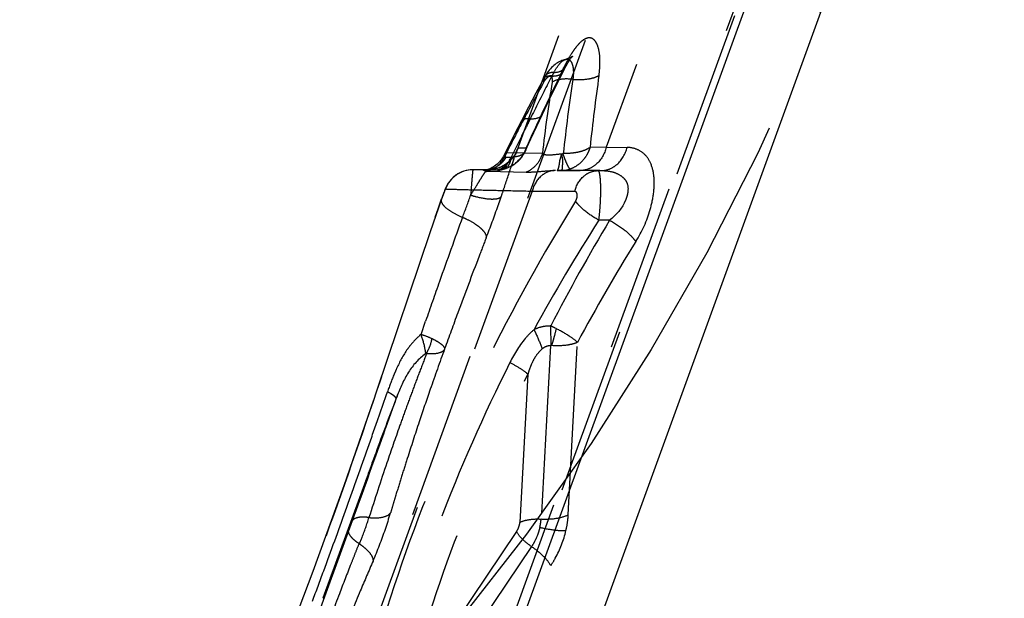
# Model space of a CAD drawing. Units: millimetres. Extents: x 0 to 420, y 0 to 297.
# Drawn here: x 371 to 385, y 112 to 120 of the extents above; entities that cross this region are included whole.
import ezdxf

# ---------------------------------------------------------------- set-up
doc = ezdxf.new("R2010")
doc.units = ezdxf.units.MM
doc.header["$LTSCALE"] = 23.1
for name, pattern in [('CENTER', [0.6, 0.375, -0.075, 0.075, -0.075]), ('DOT', [0.2, 0.1, -0.1]), ('HIDDEN', [0.2, 0.1, -0.1])]:
    doc.linetypes.add(name, pattern=pattern)
doc.layers.get('0').update_dxf_attribs({"linetype": 'CONTINUOUS'})
for name, color, linetype in [('607370406-000-00-ED1_DIM', 7, 'CONTINUOUS'), ('607370406-000_CL', 7, 'CONTINUOUS'), ('607370406-000_HL', 7, 'CONTINUOUS'), ('DEFAULT_2', 6, 'HIDDEN'), ('INSERT_DESIGN', 7, 'CONTINUOUS')]:
    doc.layers.add(name, color=color, linetype=linetype)
doc.styles.get("Standard").update_dxf_attribs({"font": 'TXT.SHX', "width": 0.7})
doc.styles.add('TEXTSTYLE_2', font='gdt', dxfattribs={"width": 0.7})
doc.dimstyles.new('DIMSTYLE_1', dxfattribs={"dimtxt": 3.5, "dimasz": 3.5, "dimexe": 1.5, "dimexo": 0, "dimtad": 1, "dimdec": 3, "dimlfac": 0.2, "dimdsep": 46, "dimtxsty": 'STANDARD', "dimblk": '_FILLED', "dimblk1": '_FILLED', "dimblk2": '_FILLED', "dimcen": 0.09, "dimclrt": 2, "dimadec": 3, "dimazin": 2, "dimtp": 0.1, "dimtm": 0.1, "dimtfac": 1, "dimtdec": 3, "dimtmove": 0, "dimatfit": 2, "dimldrblk": '_FILLED', "dimfxl": 1, "dimtolj": 1, "dimarcsym": 0})

# ---------------------------------------------------------------- blocks, each defined once
blk = doc.blocks.new('_FILLED')
at = {"color": 0, "linetype": 'BYBLOCK'}
blk.add_solid([(0, 0), (-1, 0.125), (-1, -0.125)], dxfattribs=at)
blk = doc.blocks.new('*D0')
at = {"layer": '607370406-000-00-ED1_DIM', "color": 3, "linetype": 'CONTINUOUS'}
for p, q in [((340.514, 160.732), (352.814, 131.461)), ((365.113, 102.19), (352.814, 131.461)), ((352.814, 131.461), (374.548, 79.737))]:
    blk.add_line(p, q, dxfattribs=at)
at = {"layer": '607370406-000-00-ED1_DIM', "color": 3, "linetype": 'CONTINUOUS', "xscale": 3.5, "yscale": 3.5, "zscale": 3.5}
for p, rotation in [((340.514, 160.732), 112.7920231585), ((365.113, 102.19), 292.7920231585)]:
    blk.add_blockref('_FILLED', p, dxfattribs=dict(at, rotation=rotation))
at = {"layer": '607370406-000-00-ED1_DIM', "color": 2, "linetype": 'CONTINUOUS', "insert": (373.093, 94.493), "char_height": 3.5, "width": 21.25, "attachment_point": 1, "rotation": 292.792, "line_spacing_factor": 0.9, "style": 'TEXTSTYLE_2'}
blk.add_mtext('{\\fgdt;n}\\fTXT.SHX;{\\W0.7;12.7}', dxfattribs=at)

msp = doc.modelspace()

# ---------------------------------------------------------------- linework, layer by layer
at = {"color": 9, "linetype": 'DOT'}
for p, q in [((395.5652, 162.3282), (379.3495, 117.776)), ((378.792, 118.9828), (378.7925, 118.9829)), ((379.3495, 117.776), (379.1263, 117.7727)), ((379.3495, 117.776), (379.6361, 117.7748)), ((378.4717, 117.6887), (377.9771, 117.6984)), ((377.7215, 117.4461), (378.2507, 117.4352)), ((378.6735, 117.4576), (378.7372, 117.4576)), ((378.7372, 117.4576), (378.9909, 117.4565)), ((378.3321, 117.1737), (374.9383, 107.8493)), ((378.3321, 117.1737), (378.9164, 117.1714)), ((377.0872, 117.0672), (377.085, 117.0621)), ((379.3944, 116.7749), (379.2474, 116.7749)), ((378.8276, 112.732), (378.9551, 115.0978)), ((378.5823, 115.0562), (378.4538, 112.6717)), ((378.2728, 114.6611), (378.1631, 112.6259)), ((376.4774, 114.3595), (376.4618, 114.3181)), ((376.4618, 114.3181), (376.4633, 114.3211)), ((378.117, 112.4991), (376.5994, 110.2477)), ((378.3226, 112.2948), (376.584, 109.7156)), ((376.8561, 109.4644), (378.5869, 112.0321))]:
    msp.add_line(p, q, dxfattribs=at)
for centre, radius, start, end in [((413.82, 101.7559), 39.0085, 153.98678, 154.95089), ((381.0409, 117.7553), 2.5332, 151.93038, 154.03959), ((403.3097, 115.0264), 24.695, 171.42496, 173.81938), ((405.4174, 115.0165), 26.4352, 171.85289, 174.01522), ((411.4986, 100.6026), 37.6293, 151.2792, 152.31933), ((401.7489, 115.0293), 23.4287, 171.062, 173.48245), ((413.7043, 101.8101), 38.8808, 154.95103, 155.77707), ((410.8268, 100.9552), 36.8706, 152.31959, 152.99248), ((377.7186, 117.9163), 0.4497, 270.04037, 340.0531), ((377.5176, 117.0667), 0.3999, 90.07723, 160.0333), ((400.1192, 103.3855), 24.7972, 147.31933, 151.35421), ((401.0126, 103.8225), 25.2015, 149.07258, 152.84973), ((400.195, 103.7764), 24.0688, 148.1374, 151.94145)]:
    msp.add_arc(centre, radius, start, end, dxfattribs=at)
for points, knots in [([(379.249, 118.7627), (379.2552, 118.806), (379.2639, 118.8931), (379.2635, 119.0243), (379.2463, 119.1332), (379.2138, 119.2144), (379.1787, 119.2586), (379.1386, 119.2775), (379.0942, 119.2801), (379.0424, 119.2576), (378.9918, 119.2161), (378.947, 119.168), (378.9075, 119.1156), (378.8588, 119.0429), (378.8263, 118.9858), (378.8057, 118.9473)], [0, 0, 0, 0, 0.125208, 0.2503793, 0.3753821, 0.4378725, 0.4999566, 0.5311041, 0.5622586, 0.6243911, 0.6869211, 0.7495196, 0.8121362, 0.8747585, 1, 1, 1, 1]), ([(378.7928, 118.9832), (378.8012, 118.9856), (378.8196, 118.987), (378.8457, 118.976), (378.8656, 118.9537), (378.8881, 118.9073), (378.9009, 118.8231), (378.8966, 118.7501), (378.8908, 118.7085)], [0, 0, 0, 0, 0.0787557, 0.1609329, 0.2452299, 0.342979, 0.6217307, 1, 1, 1, 1]), ([(378.7559, 118.8139), (378.7577, 118.8175), (378.7641, 118.8335), (378.7649, 118.8513), (378.7633, 118.8643)], [0, 0, 0, 0, 0.2392145, 1, 1, 1, 1]), ([(378.7909, 118.8814), (378.7936, 118.8863), (378.803, 118.9069), (378.8062, 118.9301), (378.8057, 118.9473)], [0, 0, 0, 0, 0.2424759, 1, 1, 1, 1]), ([(378.4897, 118.7178), (378.4878, 118.7142), (378.4812, 118.6973), (378.4836, 118.6781), (378.4877, 118.6649)], [0, 0, 0, 0, 0.2271996, 1, 1, 1, 1]), ([(378.5101, 118.7536), (378.5041, 118.7437), (378.497, 118.7177), (378.4914, 118.6907), (378.4941, 118.6758)], [0, 0, 0, 0, 0.4333926, 1, 1, 1, 1]), ([(378.4988, 118.685), (378.5109, 118.7022), (378.5289, 118.7257), (378.5567, 118.7478), (378.5756, 118.7559), (378.5949, 118.7501), (378.6035, 118.7288), (378.6063, 118.7018), (378.6056, 118.6808), (378.6047, 118.6694)], [0, 0, 0, 0, 0.3078846, 0.4278039, 0.5209958, 0.5972195, 0.6937157, 0.8320342, 1, 1, 1, 1]), ([(378.8908, 118.7085), (378.8355, 118.7147), (378.7382, 118.7162), (378.6395, 118.6925), (378.6047, 118.6694)], [0, 0, 0, 0, 0.5713896, 1, 1, 1, 1]), ([(378.8908, 118.7085), (378.9592, 118.7028), (379.0583, 118.7035), (379.178, 118.7293), (379.2281, 118.7498), (379.2489, 118.7624)], [0, 0, 0, 0, 0.5618253, 0.8007683, 1, 1, 1, 1]), ([(378.4728, 118.2301), (378.4773, 118.2396), (378.4807, 118.2539), (378.4806, 118.2682), (378.4804, 118.2719)], [0, 0, 0, 0, 0.7370591, 1, 1, 1, 1]), ([(378.1794, 118.1292), (378.1777, 118.1259), (378.172, 118.1112), (378.173, 118.0946), (378.1759, 118.083)], [0, 0, 0, 0, 0.2319837, 1, 1, 1, 1]), ([(378.2467, 117.7624), (378.2419, 117.7462), (378.2285, 117.7149), (378.1595, 117.5893), (378.0445, 117.4969), (377.9363, 117.4761)], [0, 0, 0, 0, 0.1172492, 0.234936, 1, 1, 1, 1]), ([(378.1055, 117.6901), (378.1093, 117.7003), (378.1162, 117.7181), (378.1261, 117.7412), (378.1335, 117.7548), (378.1387, 117.7625), (378.1413, 117.7629)], [0, 0, 0, 0, 0.4016693, 0.7043227, 0.9035623, 1, 1, 1, 1]), ([(378.2468, 117.7624), (378.2343, 117.7623), (378.1991, 117.7623), (378.164, 117.7621), (378.1413, 117.7629)], [0, 0, 0, 0, 0.3544229, 1, 1, 1, 1]), ([(379.1263, 117.7727), (379.1057, 117.7603), (379.0603, 117.7354), (378.9772, 117.7093), (378.8753, 117.6926), (378.7995, 117.6889), (378.7589, 117.6903)], [0, 0, 0, 0, 0.1888991, 0.4055367, 0.6806691, 1, 1, 1, 1]), ([(379.1263, 117.7727), (379.1152, 117.7418), (379.0915, 117.6807), (379.0338, 117.5961), (378.9542, 117.524), (378.8878, 117.4875), (378.8515, 117.4762)], [0, 0, 0, 0, 0.2351951, 0.4677569, 0.7268757, 1, 1, 1, 1]), ([(379.3495, 117.776), (379.3269, 117.687), (379.2553, 117.5597), (379.1017, 117.4681), (379.0163, 117.4549), (378.9753, 117.4569)], [0, 0, 0, 0, 0.5229604, 0.7659672, 1, 1, 1, 1]), ([(379.2619, 117.4557), (379.303, 117.4537), (379.3884, 117.4669), (379.5419, 117.5586), (379.6135, 117.6858), (379.6361, 117.7748)], [0, 0, 0, 0, 0.2340328, 0.4770396, 1, 1, 1, 1]), ([(379.753, 116.482), (379.8416, 116.6164), (379.9406, 116.8417), (380.0061, 117.1488), (380.0139, 117.3642), (379.9725, 117.5456), (379.8887, 117.6819), (379.7676, 117.7571), (379.6797, 117.7723), (379.6361, 117.7748)], [0, 0, 0, 0, 0.3140227, 0.470515, 0.6115524, 0.7306099, 0.8289861, 0.9148746, 1, 1, 1, 1]), ([(377.9771, 117.6984), (377.9697, 117.692), (377.9575, 117.6814), (377.9459, 117.6694), (377.9428, 117.6637)], [0, 0, 0, 0, 0.5982908, 1, 1, 1, 1]), ([(378.7583, 117.6851), (378.6998, 117.6816), (378.6195, 117.6669), (378.5224, 117.6666), (378.4841, 117.6788), (378.4716, 117.6887)], [0, 0, 0, 0, 0.6043888, 0.8358702, 1, 1, 1, 1]), ([(378.7357, 117.6861), (378.7354, 117.6697), (378.7401, 117.6458), (378.7473, 117.6154), (378.7492, 117.5873), (378.7468, 117.5557), (378.7455, 117.5222), (378.7435, 117.496), (378.742, 117.4754), (378.7397, 117.4654), (378.7387, 117.4577), (378.7372, 117.4576)], [0, 0, 0, 0, 0.2127722, 0.3128714, 0.4070205, 0.578904, 0.7247083, 0.8414905, 0.9270881, 0.979866, 1, 1, 1, 1]), ([(377.6861, 117.4635), (377.6657, 117.4637), (377.6093, 117.4646), (377.5528, 117.4649), (377.5169, 117.4666)], [0, 0, 0, 0, 0.3627025, 1, 1, 1, 1]), ([(377.7356, 117.4501), (377.7274, 117.4473), (377.7143, 117.4432), (377.6988, 117.4401), (377.6893, 117.4415), (377.6863, 117.4463), (377.685, 117.4506), (377.6813, 117.4534), (377.6772, 117.4549), (377.6729, 117.4558), (377.6689, 117.4565), (377.6663, 117.4566), (377.664, 117.458), (377.6675, 117.4612), (377.6744, 117.4623), (377.6816, 117.4635), (377.6861, 117.4636)], [0, 0, 0, 0, 0.2582294, 0.4009589, 0.4715448, 0.5178822, 0.5604437, 0.6018097, 0.6462601, 0.6913572, 0.731757, 0.761281, 0.7757076, 0.7914908, 0.8686647, 1, 1, 1, 1]), ([(377.7189, 117.4666), (377.7245, 117.4663), (377.7633, 117.465), (377.8022, 117.4645), (377.8354, 117.464)], [0, 0, 0, 0, 0.1438843, 1, 1, 1, 1]), ([(378.2506, 117.4354), (378.3091, 117.4342), (378.4366, 117.4436), (378.5636, 117.4552), (378.6326, 117.457)], [0, 0, 0, 0, 0.4587988, 1, 1, 1, 1]), ([(378.6503, 117.4576), (378.6149, 117.4575), (378.542, 117.4427), (378.4122, 117.36), (378.3516, 117.2504), (378.3321, 117.1737)], [0, 0, 0, 0, 0.2338984, 0.4772746, 1, 1, 1, 1]), ([(378.7372, 117.4576), (378.7477, 117.4576), (378.7886, 117.4594), (378.8292, 117.4682), (378.8578, 117.4785)], [0, 0, 0, 0, 0.2574731, 1, 1, 1, 1]), ([(378.9164, 117.1714), (378.9364, 117.2505), (379.0001, 117.3636), (379.1366, 117.445), (379.2125, 117.4568), (379.2489, 117.455)], [0, 0, 0, 0, 0.5229606, 0.7659685, 1, 1, 1, 1]), ([(379.2334, 117.4539), (379.2733, 117.4562), (379.3517, 117.4565), (379.4664, 117.4335), (379.5526, 117.3885), (379.6078, 117.3345), (379.6501, 117.2625), (379.6506, 117.1692), (379.626, 117.0779), (379.5658, 116.9363), (379.4761, 116.836), (379.3944, 116.7749)], [0, 0, 0, 0, 0.1138058, 0.2219133, 0.3300932, 0.3847518, 0.4399722, 0.5635204, 0.6351332, 0.7096464, 1, 1, 1, 1]), ([(379.2474, 116.7749), (379.2527, 116.815), (379.2613, 116.8971), (379.2699, 117.02), (379.2742, 117.1392), (379.274, 117.2324), (379.2715, 117.2992), (379.2687, 117.3416), (379.265, 117.3778), (379.2604, 117.4072), (379.2551, 117.43), (379.2493, 117.4451), (379.2425, 117.4555), (379.2355, 117.4552), (379.2334, 117.4539)], [0, 0, 0, 0, 0.174886, 0.3569714, 0.5328122, 0.6908668, 0.7603177, 0.8218665, 0.8744769, 0.917621, 0.951025, 0.9746373, 0.989275, 1, 1, 1, 1]), ([(377.1417, 117.2032), (377.1404, 117.2025), (377.1382, 117.1981), (377.1338, 117.1899), (377.1281, 117.1763), (377.1178, 117.1509), (377.1039, 117.114), (377.0928, 117.0831), (377.0872, 117.0672)], [0, 0, 0, 0, 0.0299658, 0.0945156, 0.1952597, 0.3285918, 0.6546707, 1, 1, 1, 1]), ([(377.1418, 117.2036), (377.1808, 117.2012), (377.3003, 117.1983), (377.5399, 117.1914), (377.8977, 117.1835), (378.175, 117.1774), (378.3322, 117.1741)], [0, 0, 0, 0, 0.098314, 0.3010487, 0.6039245, 1, 1, 1, 1]), ([(378.9287, 117.0353), (378.9359, 117.05), (378.9483, 117.079), (378.9536, 117.122), (378.9435, 117.1576), (378.9249, 117.1697), (378.9164, 117.1714)], [0, 0, 0, 0, 0.3193592, 0.6081637, 0.8301999, 1, 1, 1, 1]), ([(373.8452, 108.1359), (374.129, 108.8666), (374.7199, 110.3415), (375.5659, 112.5784), (376.3418, 114.8326), (376.8331, 116.3332), (377.0871, 117.067)], [0, 0, 0, 0, 0.2474776, 0.5015614, 0.7548652, 1, 1, 1, 1]), ([(378.9289, 117.0349), (378.4784, 116.3101), (377.6372, 114.7941), (376.6077, 112.3939), (375.8556, 109.9029), (375.5733, 108.1999), (375.5033, 107.3599)], [0, 0, 0, 0, 0.2473677, 0.5016461, 0.7556806, 1, 1, 1, 1]), ([(379.3944, 116.775), (379.4702, 116.734), (379.5749, 116.6651), (379.6906, 116.5611), (379.7359, 116.508), (379.753, 116.4819)], [0, 0, 0, 0, 0.5541996, 0.7997719, 1, 1, 1, 1]), ([(378.588, 115.3226), (378.5484, 115.3218), (378.4689, 115.3154), (378.3931, 115.2895), (378.3572, 115.273)], [0, 0, 0, 0, 0.5007551, 1, 1, 1, 1]), ([(378.3572, 115.273), (378.3676, 115.2509), (378.4075, 115.1641), (378.4445, 115.0759), (378.4697, 115.0094)], [0, 0, 0, 0, 0.2560952, 1, 1, 1, 1]), ([(378.6481, 115.2931), (378.6429, 115.2956), (378.6229, 115.3055), (378.6026, 115.3147), (378.5873, 115.3213)], [0, 0, 0, 0, 0.2571438, 1, 1, 1, 1]), ([(378.9551, 115.0978), (378.9196, 115.1303), (378.8195, 115.2003), (378.7134, 115.2596), (378.6482, 115.2932)], [0, 0, 0, 0, 0.3961689, 1, 1, 1, 1]), ([(378.9551, 115.0978), (378.933, 115.0878), (378.883, 115.0717), (378.7589, 115.0483), (378.656, 115.0488), (378.5822, 115.054)], [0, 0, 0, 0, 0.1924564, 0.4137569, 1, 1, 1, 1]), ([(378.4697, 115.0094), (378.4853, 115.0228), (378.5203, 115.0465), (378.5617, 115.0544), (378.5823, 115.0562)], [0, 0, 0, 0, 0.500125, 1, 1, 1, 1]), ([(378.0263, 114.8215), (377.6647, 114.1), (377.0099, 112.6191), (376.5119, 111.0772), (376.31, 110.2934)], [0, 0, 0, 0, 0.4993054, 1, 1, 1, 1]), ([(378.026, 114.8217), (378.0753, 114.7957), (378.1604, 114.7466), (378.2414, 114.6898), (378.2728, 114.6611)], [0, 0, 0, 0, 0.5669956, 1, 1, 1, 1]), ([(376.5994, 110.2477), (376.7959, 111.0105), (377.2814, 112.5133), (377.9198, 113.9567), (378.2728, 114.6611)], [0, 0, 0, 0, 0.4999221, 1, 1, 1, 1]), ([(378.117, 112.4991), (378.1294, 112.5181), (378.1493, 112.5591), (378.1611, 112.6034), (378.1631, 112.6259)], [0, 0, 0, 0, 0.5007473, 1, 1, 1, 1]), ([(378.1631, 112.6259), (378.2029, 112.6464), (378.3006, 112.6713), (378.3998, 112.6748), (378.4538, 112.6717)], [0, 0, 0, 0, 0.4522902, 1, 1, 1, 1]), ([(378.4373, 112.5575), (378.4394, 112.5673), (378.4478, 112.6053), (378.4532, 112.6441), (378.4538, 112.6731)], [0, 0, 0, 0, 0.2569753, 1, 1, 1, 1]), ([(378.4539, 112.6731), (378.5234, 112.669), (378.6509, 112.6736), (378.7765, 112.7056), (378.8276, 112.7319)], [0, 0, 0, 0, 0.5477098, 1, 1, 1, 1]), ([(378.7956, 112.5142), (378.8081, 112.5682), (378.8208, 112.6408), (378.8266, 112.714), (378.8275, 112.7319)], [0, 0, 0, 0, 0.7554421, 1, 1, 1, 1]), ([(378.3226, 112.2948), (378.2781, 112.325), (378.2022, 112.3861), (378.1376, 112.461), (378.117, 112.4991)], [0, 0, 0, 0, 0.5536557, 1, 1, 1, 1]), ([(378.4371, 112.5576), (378.431, 112.5341), (378.4158, 112.4751), (378.3785, 112.3863), (378.3438, 112.323), (378.3226, 112.2948)], [0, 0, 0, 0, 0.2528828, 0.6328273, 1, 1, 1, 1]), ([(378.437, 112.5576), (378.5037, 112.5426), (378.6224, 112.5214), (378.7434, 112.511), (378.7956, 112.514)], [0, 0, 0, 0, 0.5666771, 1, 1, 1, 1]), ([(378.5869, 112.0322), (378.6094, 112.0655), (378.7007, 112.2156), (378.7649, 112.3823), (378.7956, 112.5142)], [0, 0, 0, 0, 0.2287765, 1, 1, 1, 1]), ([(378.3226, 112.2948), (378.3798, 112.2559), (378.4774, 112.1774), (378.5604, 112.0812), (378.5869, 112.0321)], [0, 0, 0, 0, 0.5536889, 1, 1, 1, 1])]:
    msp.add_open_spline(points, degree=3, knots=knots, dxfattribs=at)
msp.add_open_spline([(378.2467, 117.7624), (378.2471, 117.7487), (378.2429, 117.7349), (378.237, 117.7226)], degree=3, dxfattribs=at)
at = {"layer": '607370406-000_CL', "color": 7, "linetype": 'CONTINUOUS'}
for p, q in [((375.102, 99.8672), (396.4262, 158.4548)), ((392.2326, 149.8569), (374.345, 100.711))]:
    msp.add_line(p, q, dxfattribs=at)
msp.add_circle((352.8136, 131.461), 18.75, dxfattribs=at)
at = {"layer": '607370406-000_HL', "color": 6, "linetype": 'HIDDEN'}
for p, q in [((394.4948, 162.7195), (378.1007, 117.6771)), ((378.4728, 118.2301), (378.5712, 118.436)), ((378.3955, 118.0656), (378.4729, 118.23)), ((378.3149, 117.8921), (378.3955, 118.0656)), ((378.2374, 117.723), (378.3149, 117.8921)), ((377.8939, 117.4747), (377.954, 117.4908)), ((377.9566, 117.4915), (377.9138, 117.4834)), ((377.9208, 117.4765), (377.9482, 117.4909)), ((377.9308, 117.4943), (377.925, 117.4904)), ((377.9661, 117.5037), (377.9258, 117.4796)), ((377.9532, 117.5012), (377.9295, 117.4883)), ((377.9297, 117.4882), (377.98, 117.5012)), ((377.9329, 117.4952), (377.9308, 117.4943)), ((377.9377, 117.4991), (377.9329, 117.4952)), ((377.9343, 117.4952), (377.9395, 117.4955)), ((377.9438, 117.4938), (377.9366, 117.4921)), ((377.9421, 117.4982), (377.9373, 117.4965)), ((377.9402, 117.5003), (377.9377, 117.4991)), ((377.9402, 117.495), (377.9478, 117.4939)), ((377.9473, 117.5058), (377.9433, 117.5027)), ((377.9508, 117.5084), (377.9473, 117.5058)), ((377.9686, 117.4919), (377.9484, 117.4886)), ((377.9577, 117.4933), (377.9512, 117.4925)), ((377.9678, 117.4973), (377.954, 117.4908)), ((377.9631, 117.4928), (377.9704, 117.4955)), ((377.9713, 117.4964), (377.9652, 117.4955)), ((377.9684, 117.4937), (377.9751, 117.4959)), ((377.9694, 117.4886), (377.9735, 117.4914)), ((377.9735, 117.4914), (377.9755, 117.4928)), ((377.974, 117.4979), (377.9791, 117.4996)), ((377.9755, 117.4928), (377.9765, 117.4936)), ((377.9765, 117.4936), (377.9774, 117.4943)), ((377.9774, 117.4943), (377.9794, 117.4958)), ((377.9785, 117.5034), (377.9825, 117.5034)), ((377.9794, 117.4958), (377.9797, 117.4962)), ((377.9814, 117.4976), (377.9819, 117.4981)), ((377.9819, 117.4981), (377.9835, 117.4994)), ((377.9835, 117.4994), (377.984, 117.4999)), ((377.984, 117.4999), (377.9854, 117.5012)), ((377.9854, 117.5105), (377.9896, 117.5121)), ((377.9854, 117.5012), (377.9861, 117.5019)), ((377.9861, 117.5019), (377.9878, 117.5036)), ((377.9878, 117.5036), (377.9879, 117.5038)), ((377.9879, 117.5038), (377.9884, 117.5043)), ((377.9935, 117.5097), (377.9939, 117.5104)), ((377.7189, 117.4666), (377.517, 117.4666)), ((377.7244, 117.4637), (377.6862, 117.4636)), ((377.8355, 117.464), (377.7822, 117.4639)), ((377.839, 117.464), (377.8354, 117.464)), ((377.8673, 117.467), (377.8662, 117.4665)), ((377.8695, 117.4672), (377.8673, 117.467)), ((377.8733, 117.4681), (377.8695, 117.4672)), ((377.8733, 117.4681), (377.9253, 117.4744)), ((377.8885, 117.4727), (377.8855, 117.4718)), ((377.8908, 117.4739), (377.8885, 117.4727)), ((377.944, 117.4777), (377.8887, 117.4733)), ((377.8888, 117.4623), (377.9575, 117.4837)), ((377.8996, 117.4771), (377.8959, 117.4756)), ((377.8979, 117.4653), (377.9084, 117.4678)), ((377.9048, 117.4795), (377.8996, 117.4771)), ((377.904, 117.4776), (377.9363, 117.484)), ((377.907, 117.4805), (377.9048, 117.4795)), ((377.9103, 117.4824), (377.907, 117.4805)), ((377.907, 117.4673), (377.9192, 117.4708)), ((377.9074, 117.4674), (377.9478, 117.4854)), ((377.912, 117.4829), (377.9103, 117.4824)), ((377.9138, 117.4784), (377.9167, 117.474)), ((377.915, 117.4844), (377.9139, 117.4842)), ((377.9158, 117.485), (377.915, 117.4844)), ((377.9437, 117.4823), (377.9156, 117.4847)), ((377.925, 117.4856), (377.9177, 117.4772)), ((377.9217, 117.4882), (377.9195, 117.4871)), ((377.9241, 117.4813), (377.921, 117.481)), ((377.9241, 117.49), (377.9217, 117.4882)), ((377.9535, 117.4883), (377.9219, 117.4875)), ((377.9247, 117.4735), (377.9529, 117.4797)), ((377.9255, 117.4727), (377.939, 117.4779)), ((377.9319, 117.4856), (377.9294, 117.4855)), ((377.9363, 117.4761), (377.9603, 117.4874)), ((377.9443, 117.4806), (377.9543, 117.484)), ((377.946, 117.4794), (377.9733, 117.4855)), ((377.9478, 117.4854), (377.9565, 117.4885)), ((377.9582, 117.4839), (377.9481, 117.4811)), ((377.9599, 117.4833), (377.9635, 117.4851)), ((377.9635, 117.4851), (377.9645, 117.4857)), ((377.9663, 117.4867), (377.9665, 117.4868)), ((377.969, 117.4883), (377.9694, 117.4886)), ((379.2619, 117.4557), (378.6735, 117.4576)), ((377.085, 117.0621), (376.9313, 116.6147)), ((378.5928, 115.0538), (378.5873, 115.3213)), ((376.4617, 114.3181), (376.3196, 113.9183)), ((376.4838, 114.376), (376.4639, 114.325)), ((376.1829, 113.5775), (375.4573, 111.5839))]:
    msp.add_line(p, q, dxfattribs=at)
for points in [[(378.792, 118.9828), (378.7885, 118.9819), (378.7717, 118.9771), (378.7556, 118.9717), (378.7404, 118.9657), (378.7257, 118.9593), (378.7106, 118.9521), (378.695, 118.9437), (378.6792, 118.9342), (378.6633, 118.9237), (378.6474, 118.9122), (378.6315, 118.8995), (378.6155, 118.8855), (378.5994, 118.8701), (378.5833, 118.8532), (378.5671, 118.8346), (378.551, 118.8143), (378.5348, 118.7919), (378.5181, 118.7667), (378.5101, 118.7536)], [(378.7909, 118.8814), (378.8066, 118.9094), (378.8228, 118.9369), (378.8369, 118.9595), (378.8495, 118.9785), (378.8601, 118.9935), (378.8688, 119.0051), (378.8756, 119.0137), (378.8805, 119.0197), (378.8841, 119.0237), (378.8865, 119.0262), (378.8876, 119.0272)], [(378.8876, 119.0272), (378.8877, 119.0273), (378.8876, 119.0272), (378.8863, 119.0261), (378.884, 119.0242), (378.881, 119.0219), (378.8774, 119.0193), (378.873, 119.0165), (378.8679, 119.0133), (378.8608, 119.0093), (378.8527, 119.005), (378.8445, 119.0011), (378.8342, 118.9965), (378.823, 118.9923), (378.8102, 118.988), (378.7976, 118.9844)], [(378.7578, 118.8177), (378.7694, 118.8407), (378.7809, 118.8627), (378.7909, 118.8814)], [(378.4897, 118.7178), (378.3843, 118.5205), (378.2818, 118.3261), (378.1802, 118.1309)], [(378.5712, 118.436), (378.665, 118.6295), (378.7558, 118.8138)], [(378.1805, 118.1314), (378.0906, 117.9563), (377.9426, 117.6632)], [(377.9427, 117.6636), (377.9317, 117.6429), (377.917, 117.619), (377.9013, 117.5973), (377.8851, 117.5777), (377.8683, 117.56), (377.851, 117.5438), (377.8334, 117.5293), (377.8162, 117.5166), (377.8, 117.506), (377.7845, 117.497), (377.769, 117.4889), (377.7529, 117.4816), (377.7372, 117.4755), (377.7232, 117.4709), (377.7115, 117.4677), (377.702, 117.4656), (377.6945, 117.4643), (377.6894, 117.4636), (377.687, 117.4635), (377.6875, 117.4636)], [(378.1121, 117.7071), (378.1091, 117.7004), (378.0975, 117.6789), (378.0772, 117.6478), (378.0485, 117.6124), (378.0108, 117.5755), (377.9635, 117.5396), (377.9086, 117.509), (377.8478, 117.4857), (377.781, 117.471), (377.7188, 117.4666)], [(377.9535, 117.4883), (377.9935, 117.4928), (378.013, 117.5011), (378.0319, 117.5102), (378.0503, 117.5201), (378.0681, 117.5307), (378.0851, 117.5419), (378.1015, 117.5536), (378.1172, 117.5658), (378.132, 117.5784), (378.146, 117.5915), (378.1593, 117.6051), (378.1716, 117.619), (378.1827, 117.6326), (378.1922, 117.6453), (378.2008, 117.6576), (378.209, 117.6705), (378.2163, 117.6826)], [(378.1055, 117.6903), (378.1092, 117.7), (378.1121, 117.7071)], [(378.2163, 117.6826), (378.2231, 117.6949), (378.231, 117.7101), (378.2369, 117.7225)], [(377.9257, 117.4904), (377.9324, 117.4929), (377.9624, 117.4991)], [(377.9364, 117.4874), (377.9329, 117.4918), (377.9297, 117.4882)], [(377.9427, 117.5003), (377.948, 117.5008), (377.9537, 117.5014), (377.9593, 117.5022), (377.9651, 117.5035), (377.9709, 117.5051)], [(377.9468, 117.4856), (377.9618, 117.492), (377.9711, 117.4925)], [(377.9521, 117.4852), (377.9762, 117.507), (377.9809, 117.5088)], [(377.9542, 117.4959), (377.9611, 117.4978), (377.9678, 117.4994), (377.9738, 117.5027)], [(377.9731, 117.4941), (377.9647, 117.4924), (377.9567, 117.4916)], [(377.9751, 117.4959), (377.9696, 117.4946), (377.9639, 117.4939)], [(377.9684, 117.501), (377.9745, 117.5033), (377.9806, 117.5057)], [(377.9791, 117.4996), (377.974, 117.4984), (377.9687, 117.4976)], [(377.9866, 117.5078), (377.9802, 117.5062), (377.9733, 117.505)], [(377.517, 117.4666), (377.4804, 117.465), (377.4348, 117.4581), (377.3919, 117.4466), (377.3524, 117.4312), (377.3163, 117.4126), (377.2829, 117.391), (377.2519, 117.3662), (377.2241, 117.3391), (377.2001, 117.3111), (377.1792, 117.2816), (377.1613, 117.2513), (377.1469, 117.2222), (377.1343, 117.1934), (377.1215, 117.1614), (377.1076, 117.1249), (377.0937, 117.0867), (377.0849, 117.0616)], [(377.8495, 117.4643), (377.8559, 117.46), (377.8648, 117.4581), (377.8776, 117.4597), (377.8888, 117.4623)], [(377.907, 117.4673), (377.8775, 117.4701), (377.868, 117.4678)], [(377.8684, 117.4674), (377.8746, 117.4649), (377.8807, 117.463), (377.8888, 117.4632), (377.8971, 117.4646), (377.9045, 117.4664)], [(377.8685, 117.4674), (377.8759, 117.4643), (377.8843, 117.4628), (377.8959, 117.4644)], [(377.8723, 117.4683), (377.8795, 117.4656), (377.8873, 117.4641)], [(377.9594, 117.4849), (377.9409, 117.4831), (377.8873, 117.4641)], [(377.8875, 117.4728), (377.8944, 117.4713), (377.9009, 117.47), (377.9089, 117.4704)], [(377.9142, 117.4803), (377.9007, 117.471), (377.9096, 117.4756), (377.9264, 117.4832)], [(377.9114, 117.4705), (377.9183, 117.4805), (377.9036, 117.4726)], [(377.904, 117.4781), (377.9116, 117.4791), (377.9138, 117.4752)], [(377.9093, 117.48), (377.9192, 117.4816), (377.923, 117.4777)], [(377.9413, 117.4779), (377.9315, 117.4759), (377.9296, 117.4795), (377.9195, 117.4785), (377.9108, 117.4781)], [(377.9131, 117.48), (377.9192, 117.4793), (377.9258, 117.4796)], [(377.914, 117.4821), (377.92, 117.4815), (377.9263, 117.4815), (377.933, 117.4824), (377.9398, 117.4839), (377.9464, 117.4859)], [(377.9163, 117.4842), (377.9224, 117.4837), (377.9286, 117.4836)], [(377.9177, 117.4772), (377.9329, 117.4873), (377.9356, 117.4816)], [(377.9227, 117.4861), (377.9298, 117.4858), (377.9369, 117.4864), (377.9441, 117.4877)], [(377.9272, 117.4775), (377.9358, 117.4798), (377.9433, 117.4814), (377.9548, 117.4865)], [(377.9628, 117.4865), (377.9545, 117.4849), (377.9471, 117.4846), (377.9392, 117.4845), (377.9304, 117.4837)], [(377.9363, 117.484), (377.9431, 117.4809), (377.9606, 117.4852)], [(377.9415, 117.4832), (377.9491, 117.4849), (377.9597, 117.4897), (377.9648, 117.4905)], [(376.9313, 116.6147), (376.1527, 114.3044), (375.7443, 113.1286), (375.3188, 111.9529), (374.8797, 110.7882)], [(376.4633, 114.3211), (376.4774, 114.3595), (376.4846, 114.3783)]]:
    msp.add_lwpolyline(points, dxfattribs=at)
for centre, radius, start, end in [((384.6463, 115.3809), 6.9369, 161.14098, 161.53387), ((377.8348, 117.8929), 0.4289, 270.55469, 281.69784), ((377.9233, 117.5646), 0.0894, 281.16519, 292.32828), ((481.6343, 76.9744), 111.2109, 159.729666, 160.001249), ((414.7751, 101.3339), 40.0524, 160.03678, 160.87945), ((409.8176, 101.3348), 35.7936, 158.73211, 159.99902), ((102.8942, 211.184), 290.2104, 340.165538, 340.417993), ((409.2068, 101.5577), 35.1433, 159.99998, 160.97353), ((209.152, 172.9524), 177.284, 339.998003, 340.136427), ((193.4559, 178.6724), 193.9899, 339.869814, 339.996199), ((147.9347, 195.3765), 242.4791, 339.66397, 339.865714), ((408.9954, 99.3767), 35.6906, 159.50694, 159.8189), ((408.8618, 99.4258), 35.5483, 159.81899, 160.00023)]:
    msp.add_arc(centre, radius, start, end, dxfattribs=at)
for points, knots in [([(377.9771, 117.6984), (377.9579, 117.6416), (377.8942, 117.5358), (377.7896, 117.4693), (377.7339, 117.4502)], [0, 0, 0, 0, 0.5045726, 1, 1, 1, 1]), ([(378.045, 117.6407), (378.0422, 117.6343), (378.0369, 117.6249), (378.0278, 117.613), (378.021, 117.6051), (378.0139, 117.5968), (378.0179, 117.5898), (378.0198, 117.5818), (378.0125, 117.5745), (378.0055, 117.5672), (377.9956, 117.5586), (377.9868, 117.5467), (377.9783, 117.5317), (377.9699, 117.524), (377.9654, 117.5202)], [0, 0, 0, 0, 0.1401358, 0.2159622, 0.2967116, 0.3594327, 0.4029905, 0.4470714, 0.5138774, 0.5874144, 0.6569081, 0.7747089, 0.8826902, 1, 1, 1, 1]), ([(377.9967, 117.5111), (378.0033, 117.5186), (378.0304, 117.5576), (378.0427, 117.6049), (378.0482, 117.6416)], [0, 0, 0, 0, 0.2133471, 1, 1, 1, 1]), ([(378.0818, 117.6232), (378.0834, 117.6281), (378.0896, 117.6461), (378.096, 117.6642), (378.1008, 117.6773)], [0, 0, 0, 0, 0.2694305, 1, 1, 1, 1]), ([(378.4717, 117.6887), (378.4549, 117.6322), (378.3994, 117.5271), (378.3027, 117.4562), (378.2507, 117.4354)], [0, 0, 0, 0, 0.5123759, 1, 1, 1, 1]), ([(378.6735, 117.4576), (378.6807, 117.4577), (378.6939, 117.4841), (378.7005, 117.5141), (378.7083, 117.5547), (378.7115, 117.5944), (378.725, 117.638), (378.7347, 117.6693), (378.7357, 117.6861)], [0, 0, 0, 0, 0.0899092, 0.289584, 0.4302674, 0.5951571, 0.789206, 1, 1, 1, 1]), ([(378.7523, 117.6879), (378.7613, 117.6612), (378.7788, 117.6129), (378.8049, 117.5494), (378.8277, 117.5054), (378.8429, 117.4822), (378.8511, 117.4765)], [0, 0, 0, 0, 0.3604334, 0.6572286, 0.8735759, 1, 1, 1, 1]), ([(379.2474, 116.7749), (379.1801, 116.8114), (379.0869, 116.8725), (378.9842, 116.9651), (378.9439, 117.0122), (378.9287, 117.0354)], [0, 0, 0, 0, 0.5542212, 0.7995587, 1, 1, 1, 1]), ([(378.357, 115.2728), (378.3206, 115.2412), (378.1876, 115.1085), (378.0884, 114.9459), (378.0261, 114.8217)], [0, 0, 0, 0, 0.2577873, 1, 1, 1, 1]), ([(378.6614, 115.2863), (378.6519, 115.2464), (378.6392, 115.1968), (378.6226, 115.1378), (378.6157, 115.1136), (378.6098, 115.0946), (378.606, 115.0802), (378.5994, 115.067), (378.5943, 115.0584), (378.5928, 115.0538)], [0, 0, 0, 0, 0.5067427, 0.6325986, 0.7566302, 0.8177335, 0.8781081, 0.9394796, 1, 1, 1, 1]), ([(378.4697, 115.0094), (378.4447, 114.9866), (378.3978, 114.9373), (378.3441, 114.8505), (378.3036, 114.7575), (378.2818, 114.6935), (378.2728, 114.6611)], [0, 0, 0, 0, 0.2503137, 0.5002683, 0.7507241, 1, 1, 1, 1])]:
    msp.add_open_spline(points, degree=3, knots=knots, dxfattribs=at)
for points in [[(377.9654, 117.5202), (377.9606, 117.5161), (377.9556, 117.5123), (377.9505, 117.5085)], [(377.8621, 117.4663), (377.8564, 117.4648), (377.8508, 117.4633), (377.8451, 117.4621)]]:
    msp.add_open_spline(points, degree=3, dxfattribs=at)
at = {"layer": 'DEFAULT_2', "color": 6, "linetype": 'DOT'}
for p, q in [((371.9522, 99.711), (394.8507, 162.6242)), ((396.008, 160.6168), (373.9008, 99.8778)), ((374.0043, 100.0476), (395.9639, 160.381)), ((378.7909, 118.8814), (378.7909, 118.8814)), ((378.5358, 118.6241), (378.6029, 118.754)), ((378.7558, 118.8138), (378.7559, 118.8139)), ((378.276, 118.1089), (378.3049, 118.1671)), ((378.2785, 118.1087), (378.3081, 118.1668)), ((378.4728, 118.23), (378.4728, 118.2301)), ((378.1898, 117.9339), (378.2184, 117.9923)), ((378.1902, 117.9339), (378.2195, 117.9922)), ((377.9428, 117.6637), (377.9426, 117.6632)), ((378.237, 117.7226), (378.2369, 117.7225)), ((377.7822, 117.4639), (377.7244, 117.4637)), ((377.4919, 117.185), (377.4869, 117.1193)), ((377.085, 117.0621), (377.0849, 117.0616)), ((376.8054, 115.2076), (376.8688, 115.3898)), ((376.3272, 114.3685), (376.3443, 114.4179)), ((376.2036, 114.0134), (376.3272, 114.3685)), ((376.4846, 114.3782), (376.4838, 114.376)), ((375.5635, 111.8718), (375.5985, 111.965))]:
    msp.add_line(p, q, dxfattribs=at)
for centre, radius, start, end in [((379.8191, 118.1391), 1.3626, 150.85992, 153.17455), ((412.4786, 101.1886), 38.159, 152.81163, 153.58021), ((412.5414, 100.6852), 38.4386, 153.04551, 153.24011), ((412.657, 100.6271), 38.568, 153.33749, 153.8243), ((389.3635, 113.805), 11.9104, 161.53054, 161.69888), ((377.6862, 117.7659), 0.3023, 269.97123, 284.33837), ((368.9829, 120.0578), 8.9974, 338.87918, 340.93653), ((377.9253, 118.533), 1.4804, 252.77345, 255.43658), ((363.0731, 122.1879), 15.6831, 340.83437, 341.07955), ((364.2247, 121.7891), 14.4644, 338.69164, 340.56169), ((364.0476, 121.8492), 14.6515, 340.57059, 340.83433), ((451.5162, 89.7048), 78.9415, 159.914043, 160.595625), ((538.3065, 59.1351), 170.9582, 160.596101, 160.788551), ((412.4839, 101.1461), 38.1821, 158.80547, 159.21051), ((379.018, 113.5828), 2.7974, 155.96369, 157.30529), ((412.2675, 101.2283), 37.9506, 159.21051, 159.61624), ((412.052, 101.3084), 37.7207, 159.61624, 160.02264), ((414.4105, 101.4605), 39.6664, 160.87971, 161.56418), ((411.8374, 101.3864), 37.4924, 160.02265, 160.42933), ((218.3026, 169.1164), 167.2396, 340.614649, 340.76246), ((414.0625, 101.5764), 39.2996, 161.56405, 162.33137), ((411.5179, 101.4996), 37.1534, 160.42871, 161.24526), ((251.6799, 157.3554), 131.8508, 340.243007, 340.621465), ((410.9887, 101.6786), 36.5947, 161.24423, 162.48438), ((413.7853, 101.665), 39.0086, 162.33184, 162.71647), ((413.6002, 101.7226), 38.8148, 162.71647, 163.10174), ((408.7788, 101.7058), 34.6905, 160.97426, 161.62078), ((413.4619, 101.7647), 38.6702, 163.10187, 163.29187), ((268.5655, 151.3171), 113.918, 339.788375, 340.230394), ((413.3692, 101.7926), 38.5734, 163.29187, 163.4878), ((373.4624, 113.4439), 2.5255, 338.46936, 341.53065), ((370.9257, 114.3755), 5.696, 341.14953, 343.48054), ((409.4274, 99.2135), 36.1524, 158.40861, 159.34657), ((370.7181, 114.4433), 5.9144, 336.61289, 341.17805), ((411.3789, 98.1104), 38.1744, 158.12134, 158.34458), ((411.2446, 98.1638), 38.0298, 158.34458, 158.56824), ((414.2259, 95.5951), 41.5006, 156.57192, 157.18755), ((255.0788, 156.2774), 128.288, 339.593383, 339.790467), ((410.9781, 98.268), 37.7437, 158.56768, 159.24123), ((413.5765, 95.8678), 40.7963, 157.18697, 158.01542), ((410.5174, 98.4423), 37.2511, 159.24075, 160.14472)]:
    msp.add_arc(centre, radius, start, end, dxfattribs=at)
for points, knots in [([(378.629, 118.8026), (378.6534, 118.8465), (378.6964, 118.9157), (378.7615, 118.9741), (378.7923, 118.983)], [0, 0, 0, 0, 0.6101502, 1, 1, 1, 1]), ([(378.629, 118.8026), (378.6635, 118.8042), (378.7264, 118.8146), (378.7777, 118.8572), (378.7909, 118.8814)], [0, 0, 0, 0, 0.5567184, 1, 1, 1, 1]), ([(378.6031, 118.754), (378.5898, 118.7549), (378.5506, 118.756), (378.5027, 118.7418), (378.4897, 118.7178)], [0, 0, 0, 0, 0.3292554, 1, 1, 1, 1]), ([(378.629, 118.8026), (378.604, 118.8028), (378.5587, 118.7985), (378.52, 118.7702), (378.5101, 118.7536)], [0, 0, 0, 0, 0.563228, 1, 1, 1, 1]), ([(378.6031, 118.754), (378.6212, 118.7537), (378.6547, 118.7553), (378.71, 118.7676), (378.7453, 118.7927), (378.7558, 118.8138)], [0, 0, 0, 0, 0.3171704, 0.5852562, 1, 1, 1, 1]), ([(378.3049, 118.1671), (378.2901, 118.1684), (378.247, 118.1702), (378.1931, 118.1557), (378.1794, 118.1292)], [0, 0, 0, 0, 0.3326907, 1, 1, 1, 1]), ([(378.3047, 118.1672), (378.3166, 118.1668), (378.3576, 118.167), (378.3996, 118.1738), (378.426, 118.1864)], [0, 0, 0, 0, 0.288772, 1, 1, 1, 1]), ([(378.426, 118.1864), (378.4314, 118.1889), (378.4503, 118.1993), (378.4661, 118.2159), (378.4728, 118.23)], [0, 0, 0, 0, 0.2751071, 1, 1, 1, 1]), ([(377.9743, 117.6422), (377.9656, 117.627), (377.9284, 117.5706), (377.8757, 117.524), (377.8315, 117.5004)], [0, 0, 0, 0, 0.2587071, 1, 1, 1, 1]), ([(377.9425, 117.6631), (377.9409, 117.66), (377.9402, 117.6495), (377.9503, 117.6466), (377.955, 117.6453)], [0, 0, 0, 0, 0.4180695, 1, 1, 1, 1]), ([(377.955, 117.6453), (377.9564, 117.6449), (377.9628, 117.6433), (377.9693, 117.6425), (377.9745, 117.642)], [0, 0, 0, 0, 0.21261, 1, 1, 1, 1]), ([(377.9745, 117.642), (377.9791, 117.6409), (378.0033, 117.637), (378.0279, 117.6388), (378.0476, 117.6401)], [0, 0, 0, 0, 0.1930374, 1, 1, 1, 1]), ([(378.1849, 117.6693), (378.1786, 117.666), (378.1473, 117.6522), (378.113, 117.6454), (378.086, 117.643)], [0, 0, 0, 0, 0.2068235, 1, 1, 1, 1]), ([(378.2369, 117.7225), (378.2344, 117.7172), (378.222, 117.6953), (378.2018, 117.6783), (378.1849, 117.6693)], [0, 0, 0, 0, 0.2361942, 1, 1, 1, 1]), ([(377.9089, 117.1026), (377.9227, 117.1433), (377.9721, 117.2906), (378.0202, 117.4383), (378.0555, 117.5449)], [0, 0, 0, 0, 0.2766537, 1, 1, 1, 1]), ([(377.517, 117.4666), (377.5165, 117.4668), (377.5165, 117.4636), (377.5155, 117.4606), (377.5148, 117.4528), (377.513, 117.4388), (377.5108, 117.4146), (377.5077, 117.3803), (377.5042, 117.339), (377.4988, 117.2732), (377.4947, 117.2213), (377.4919, 117.185)], [0, 0, 0, 0, 0.0051777, 0.0205, 0.0456684, 0.0802669, 0.1752541, 0.2994311, 0.4472199, 0.6141277, 1, 1, 1, 1]), ([(377.5672, 117.2469), (377.5837, 117.2739), (377.6139, 117.3232), (377.6543, 117.389), (377.6858, 117.4345), (377.7044, 117.4589), (377.7134, 117.4646)], [0, 0, 0, 0, 0.3616363, 0.6602677, 0.8777407, 1, 1, 1, 1]), ([(377.4869, 117.119), (377.494, 117.13), (377.5212, 117.1723), (377.5477, 117.2151), (377.5672, 117.2469)], [0, 0, 0, 0, 0.2585552, 1, 1, 1, 1]), ([(377.5531, 117.1002), (377.6217, 117.0824), (377.7182, 117.0636), (377.8332, 117.0657), (377.8775, 117.0771), (377.8927, 117.087)], [0, 0, 0, 0, 0.6161155, 0.8420553, 1, 1, 1, 1]), ([(377.8927, 117.087), (377.8944, 117.0881), (377.9006, 117.0924), (377.9059, 117.098), (377.9089, 117.1026)], [0, 0, 0, 0, 0.2703665, 1, 1, 1, 1]), ([(377.0849, 117.0616), (377.0831, 117.0566), (377.0793, 117.0313), (377.0923, 117.0067), (377.1039, 116.9907)], [0, 0, 0, 0, 0.211798, 1, 1, 1, 1]), ([(377.1039, 116.9907), (377.1057, 116.9882), (377.1138, 116.9777), (377.1228, 116.968), (377.1301, 116.9608)], [0, 0, 0, 0, 0.2325269, 1, 1, 1, 1]), ([(377.1301, 116.9608), (377.1607, 116.9308), (377.2403, 116.8759), (377.3269, 116.835), (377.376, 116.8158)], [0, 0, 0, 0, 0.4484224, 1, 1, 1, 1]), ([(377.3759, 116.8156), (377.3918, 116.8088), (377.452, 116.7814), (377.5101, 116.7492), (377.5507, 116.722)], [0, 0, 0, 0, 0.2617543, 1, 1, 1, 1]), ([(377.5507, 116.722), (377.5742, 116.7063), (377.6163, 116.6748), (377.674, 116.6184), (377.7059, 116.5635), (377.7003, 116.5329)], [0, 0, 0, 0, 0.3416376, 0.6246696, 1, 1, 1, 1]), ([(377.7003, 116.5329), (377.6674, 116.4483), (377.5352, 116.106), (377.4065, 115.7624), (377.3108, 115.5034)], [0, 0, 0, 0, 0.2474857, 1, 1, 1, 1]), ([(376.8054, 115.2076), (376.8189, 115.2036), (376.8704, 115.1869), (376.9208, 115.1664), (376.9566, 115.1483)], [0, 0, 0, 0, 0.2602679, 1, 1, 1, 1]), ([(376.8719, 114.9409), (376.8695, 114.9615), (376.8551, 115.0522), (376.8295, 115.1409), (376.8054, 115.2076)], [0, 0, 0, 0, 0.2266787, 1, 1, 1, 1]), ([(376.6684, 115.0684), (376.6473, 115.0426), (376.5666, 114.9348), (376.5043, 114.8145), (376.4631, 114.7223)], [0, 0, 0, 0, 0.2480988, 1, 1, 1, 1]), ([(376.878, 114.9434), (376.8959, 114.9754), (376.9309, 115.0405), (376.9493, 115.1122), (376.9564, 115.1483)], [0, 0, 0, 0, 0.4987308, 1, 1, 1, 1]), ([(377.1294, 115.0084), (377.1337, 115.0155), (377.1202, 115.0415), (377.0891, 115.069), (377.0318, 115.1091), (376.9849, 115.1338), (376.9564, 115.1483)], [0, 0, 0, 0, 0.1084429, 0.301542, 0.5823584, 1, 1, 1, 1]), ([(376.9276, 114.9402), (376.924, 114.9403), (376.9088, 114.9412), (376.8936, 114.9426), (376.882, 114.9437)], [0, 0, 0, 0, 0.2339539, 1, 1, 1, 1]), ([(377.1294, 115.0084), (377.1262, 114.9958), (377.1052, 114.9721), (377.0372, 114.9403), (376.973, 114.9378), (376.9276, 114.9402)], [0, 0, 0, 0, 0.1742785, 0.3904499, 1, 1, 1, 1]), ([(376.4331, 114.3637), (376.4275, 114.368), (376.3993, 114.3882), (376.3688, 114.4052), (376.3443, 114.4179)], [0, 0, 0, 0, 0.2040508, 1, 1, 1, 1]), ([(376.4633, 114.3211), (376.4654, 114.327), (376.4559, 114.346), (376.4424, 114.3565), (376.4331, 114.3637)], [0, 0, 0, 0, 0.3504119, 1, 1, 1, 1]), ([(376.0906, 112.6923), (376.0634, 112.6962), (376.0121, 112.7003), (375.9322, 112.695), (375.8726, 112.6717), (375.8579, 112.6438)], [0, 0, 0, 0, 0.3346079, 0.6171704, 1, 1, 1, 1]), ([(375.9597, 112.3322), (375.9721, 112.3608), (376.0205, 112.4791), (376.0621, 112.6001), (376.0906, 112.6923)], [0, 0, 0, 0, 0.2444482, 1, 1, 1, 1]), ([(376.0906, 112.6923), (376.1467, 112.6864), (376.2426, 112.6843), (376.3404, 112.7131), (376.3707, 112.739)], [0, 0, 0, 0, 0.585307, 1, 1, 1, 1]), ([(375.9598, 112.3322), (375.9364, 112.3466), (375.8944, 112.3762), (375.8365, 112.431), (375.8052, 112.4866), (375.8117, 112.5171)], [0, 0, 0, 0, 0.3357683, 0.6189313, 1, 1, 1, 1]), ([(375.9597, 112.3322), (375.9693, 112.3257), (376.0051, 112.3008), (376.0389, 112.273), (376.0618, 112.2506)], [0, 0, 0, 0, 0.2653919, 1, 1, 1, 1]), ([(376.0618, 112.2506), (376.0867, 112.2262), (376.1263, 112.1808), (376.1479, 112.1208), (376.1466, 112.0956)], [0, 0, 0, 0, 0.5796894, 1, 1, 1, 1])]:
    msp.add_open_spline(points, degree=3, knots=knots, dxfattribs=at)
for points in [[(378.086, 117.643), (378.0735, 117.6419), (378.0608, 117.6414), (378.0482, 117.642)], [(377.8315, 117.5004), (377.8093, 117.4886), (377.7855, 117.4792), (377.7611, 117.473)], [(376.8054, 115.2076), (376.7556, 115.1656), (376.7097, 115.1187), (376.6684, 115.0684)], [(376.8845, 114.9503), (376.7892, 114.8881), (376.7074, 114.8019), (376.6453, 114.7064)], [(376.4371, 114.6621), (376.4035, 114.5818), (376.3733, 114.5), (376.3443, 114.4179)], [(376.6453, 114.7064), (376.5788, 114.6044), (376.5289, 114.4917), (376.4846, 114.3782)], [(376.3707, 112.739), (376.3766, 112.744), (376.382, 112.7497), (376.3866, 112.7559)]]:
    msp.add_open_spline(points, degree=3, dxfattribs=at)
at = {"layer": 'INSERT_DESIGN', "color": 3, "linetype": 'CENTER'}
msp.add_circle((352.8136, 131.461), 31.75, dxfattribs=at)

# ---------------------------------------------------------------- dimensions: what is measured, and where the dimension line sits
at = {"layer": '607370406-000-00-ED1_DIM', "color": 3, "linetype": 'CONTINUOUS'}
dim = msp.add_diameter_dim_2p(p1=(365.1131, 102.1901), p2=(340.514, 160.7318), text='%%c<>', dimstyle='DIMSTYLE_1', override={"dimpost": '<>'}, dxfattribs=at)
dim.commit()
dim.dimension.update_dxf_attribs({"geometry": '*D0', "text_midpoint": (374.2237, 87.2846), "dimtype": 163})

doc.saveas('drawing.dxf')
